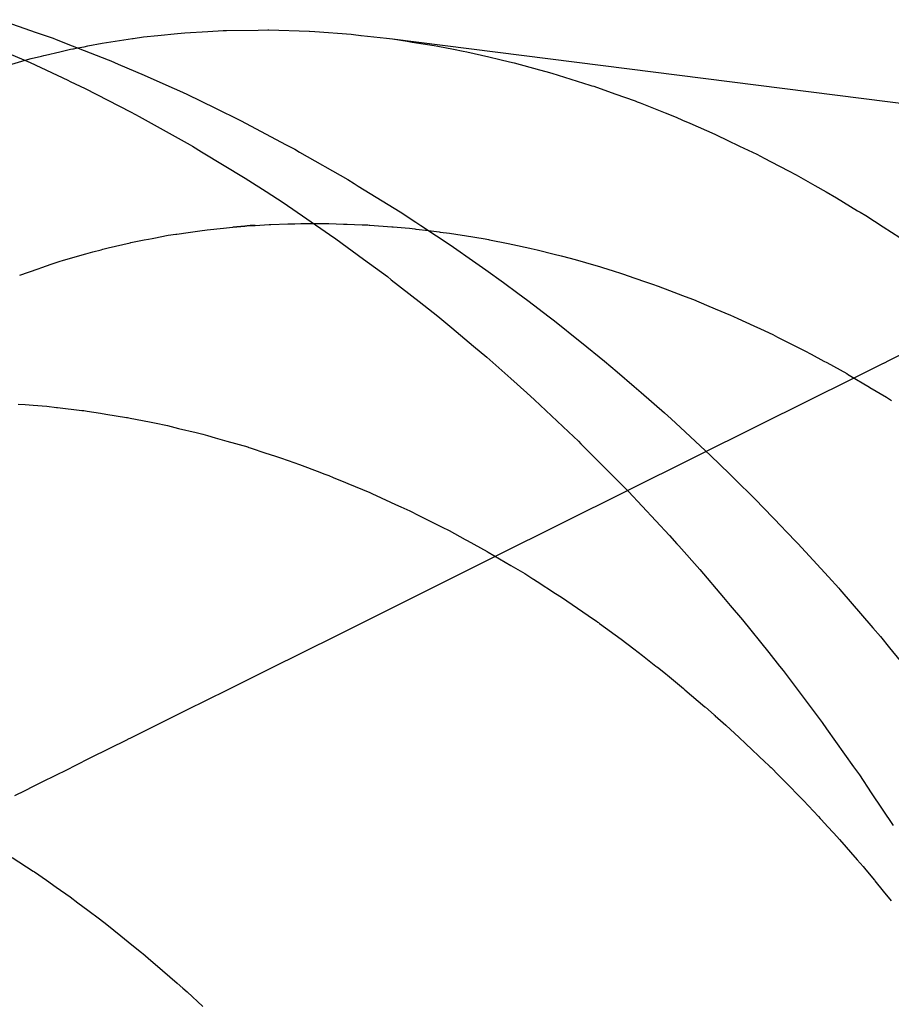
# Model space of a CAD drawing. Extents: x 2864 to 3764, y -1200 to 115.
# Drawn here: x 3414 to 3414, y -1075 to -1075 of the extents above; entities that cross this region are included whole.
import ezdxf

# ---------------------------------------------------------------- set-up
doc = ezdxf.new("R2010")
doc.units = 0
doc.header["$LTSCALE"] = 4
doc.linetypes.add('ISO-07___', pattern=[0.889, 0.127, -0.762])
doc.linetypes.add('VW-01____', pattern=[2.116125, 1.058062, -1.058062])
doc.layers.add('__', color=7, linetype='CONTINUOUS')

# ---------------------------------------------------------------- blocks, each defined once
blk = doc.blocks.new('____-29')
at = {"layer": '__', "color": 4, "linetype": 'CONTINUOUS'}
for p, q in [((21.104, -116.60441), (21.10931, -116.60627)), ((21.13446, -116.60614), (21.13672, -116.60602)), ((21.13672, -116.60602), (21.1372, -116.60599)), ((21.1372, -116.60599), (21.14186, -116.60593)), ((21.14186, -116.60593), (21.14329, -116.60591)), ((21.14329, -116.60591), (21.14343, -116.60592)), ((21.14343, -116.60592), (21.14934, -116.6061)), ((21.10931, -116.60627), (21.11179, -116.60714)), ((21.11179, -116.60714), (21.11227, -116.60732)), ((21.11227, -116.60732), (21.1146, -116.60823)), ((21.11899, -116.60786), (21.12344, -116.60719)), ((21.12344, -116.60719), (21.12352, -116.60718)), ((21.12352, -116.60718), (21.12504, -116.60695)), ((21.12504, -116.60695), (21.12714, -116.60674)), ((21.12714, -116.60674), (21.13005, -116.60644)), ((21.13005, -116.60644), (21.13111, -116.60633)), ((21.13111, -116.60633), (21.13446, -116.60614)), ((21.14934, -116.6061), (21.14939, -116.6061)), ((21.14939, -116.6061), (21.15018, -116.60616)), ((21.15018, -116.60616), (21.15548, -116.60654)), ((21.15548, -116.60654), (21.15581, -116.60658)), ((21.15581, -116.60658), (21.1569, -116.60671)), ((21.1569, -116.60671), (21.15694, -116.60671)), ((21.15694, -116.60671), (21.16067, -116.60714)), ((21.16067, -116.60714), (21.16155, -116.60724)), ((21.16155, -116.60724), (21.16372, -116.60758)), ((21.16155, -116.60724), (21.39402, -116.63659)), ((21.1146, -116.60823), (21.11988, -116.6103)), ((21.1154, -116.60855), (21.11634, -116.60837)), ((21.11634, -116.60837), (21.1169, -116.60826)), ((21.1169, -116.60826), (21.11899, -116.60786)), ((21.16372, -116.60758), (21.16443, -116.60769)), ((21.16443, -116.60769), (21.16764, -116.6082)), ((21.16764, -116.6082), (21.16818, -116.6083)), ((21.16818, -116.6083), (21.1705, -116.60875)), ((21.1705, -116.60875), (21.17192, -116.60902)), ((21.10533, -116.60935), (21.10845, -116.61069)), ((21.11988, -116.6103), (21.12028, -116.61046)), ((21.17192, -116.60902), (21.17246, -116.60913)), ((21.17246, -116.60913), (21.17565, -116.60986)), ((21.17565, -116.60986), (21.17727, -116.61024)), ((21.17727, -116.61024), (21.17871, -116.61057)), ((21.10845, -116.61069), (21.11396, -116.61329)), ((21.12028, -116.61046), (21.12135, -116.61092)), ((21.12135, -116.61092), (21.12513, -116.61256)), ((21.17871, -116.61057), (21.17937, -116.61075)), ((21.17937, -116.61075), (21.18308, -116.61176)), ((21.18308, -116.61176), (21.18403, -116.61201)), ((21.12513, -116.61256), (21.12877, -116.61414)), ((21.18403, -116.61201), (21.1849, -116.61225)), ((21.1849, -116.61225), (21.18678, -116.61284)), ((21.18678, -116.61284), (21.19048, -116.614)), ((21.11396, -116.61329), (21.11428, -116.61345)), ((21.11428, -116.61345), (21.11649, -116.61449)), ((21.11649, -116.61449), (21.12314, -116.61792)), ((21.12877, -116.61414), (21.13033, -116.61485)), ((21.19048, -116.614), (21.19075, -116.61409)), ((21.19075, -116.61409), (21.19104, -116.61418)), ((21.19104, -116.61418), (21.19415, -116.61528)), ((21.13033, -116.61485), (21.13138, -116.61534)), ((21.13138, -116.61534), (21.13559, -116.6174)), ((21.19415, -116.61528), (21.19711, -116.61633)), ((21.13559, -116.6174), (21.13919, -116.61916)), ((21.19711, -116.61633), (21.19743, -116.61646)), ((21.19743, -116.61646), (21.19783, -116.61662)), ((21.19783, -116.61662), (21.20149, -116.61807)), ((21.12314, -116.61792), (21.12386, -116.61829)), ((21.12386, -116.61829), (21.12442, -116.61859)), ((21.12442, -116.61859), (21.13188, -116.62277)), ((21.20149, -116.61807), (21.20312, -116.61872)), ((21.20312, -116.61872), (21.20405, -116.61912)), ((21.13919, -116.61916), (21.13936, -116.61924)), ((21.13936, -116.61924), (21.14588, -116.6227)), ((21.20405, -116.61912), (21.20514, -116.6196)), ((21.20514, -116.6196), (21.20878, -116.6212)), ((21.20878, -116.6212), (21.20907, -116.62132)), ((21.20907, -116.62132), (21.21059, -116.62206)), ((21.13188, -116.62277), (21.13224, -116.62297)), ((21.13224, -116.62297), (21.13355, -116.62376)), ((21.14588, -116.6227), (21.14723, -116.62341)), ((21.21059, -116.62206), (21.21241, -116.62293)), ((21.21241, -116.62293), (21.21493, -116.62414)), ((21.13355, -116.62376), (21.13997, -116.62765)), ((21.14723, -116.62341), (21.14793, -116.62381)), ((21.14793, -116.62381), (21.155, -116.62786)), ((21.21493, -116.62414), (21.21602, -116.62472)), ((21.21602, -116.62472), (21.21706, -116.62526)), ((21.21706, -116.62526), (21.2196, -116.62659)), ((21.13997, -116.62765), (21.1405, -116.628)), ((21.2196, -116.62659), (21.22069, -116.62716)), ((21.22069, -116.62716), (21.22313, -116.62853)), ((21.1405, -116.628), (21.14303, -116.62962)), ((21.155, -116.62786), (21.15592, -116.62842)), ((21.15592, -116.62842), (21.15653, -116.6288)), ((21.15653, -116.6288), (21.16269, -116.63259)), ((21.22313, -116.62853), (21.22344, -116.62871)), ((21.22344, -116.62871), (21.22512, -116.62965)), ((21.14303, -116.62962), (21.14551, -116.63122)), ((21.22512, -116.62965), (21.22662, -116.63055)), ((21.22662, -116.63055), (21.22971, -116.63241)), ((21.14551, -116.63122), (21.14897, -116.6336)), ((21.16269, -116.63259), (21.16498, -116.6341)), ((21.22971, -116.63241), (21.23007, -116.63263)), ((21.23007, -116.63263), (21.2309, -116.63313)), ((21.2309, -116.63313), (21.23348, -116.63479)), ((21.14897, -116.6336), (21.1523, -116.63588)), ((21.16498, -116.6341), (21.16569, -116.63457)), ((21.16569, -116.63457), (21.17031, -116.63762)), ((21.23348, -116.63479), (21.23589, -116.63635)), ((21.1523, -116.63588), (21.15325, -116.63653)), ((21.16684, -116.63533), (21.16838, -116.63552)), ((21.16838, -116.63552), (21.16854, -116.63554)), ((21.16854, -116.63554), (21.1699, -116.6357)), ((21.1699, -116.6357), (21.17176, -116.63601)), ((21.17176, -116.63601), (21.17209, -116.63606)), ((21.17209, -116.63606), (21.17513, -116.63656)), ((21.15325, -116.63653), (21.1573, -116.63951)), ((21.17031, -116.63762), (21.1705, -116.63775)), ((21.1705, -116.63775), (21.17326, -116.6397)), ((21.17513, -116.63656), (21.17564, -116.63665)), ((21.17564, -116.63665), (21.17577, -116.63667)), ((21.17577, -116.63667), (21.17851, -116.63724)), ((21.17851, -116.63724), (21.17919, -116.63738)), ((21.17919, -116.63738), (21.18166, -116.63789)), ((21.18166, -116.63789), (21.18189, -116.63795)), ((21.18189, -116.63795), (21.18274, -116.63816)), ((21.18274, -116.63816), (21.18526, -116.63879)), ((21.18526, -116.63879), (21.18629, -116.63904)), ((21.18629, -116.63904), (21.18759, -116.63937)), ((21.1573, -116.63951), (21.1608, -116.64208)), ((21.17326, -116.6397), (21.17523, -116.64109)), ((21.18759, -116.63937), (21.18864, -116.63968)), ((21.18864, -116.63968), (21.18984, -116.64003)), ((21.18984, -116.64003), (21.19201, -116.64066)), ((21.19201, -116.64066), (21.19339, -116.64107)), ((21.1608, -116.64208), (21.16137, -116.64253)), ((21.17523, -116.64109), (21.17784, -116.64293)), ((21.19339, -116.64107), (21.19358, -116.64112)), ((21.19358, -116.64112), (21.19539, -116.64173)), ((21.19539, -116.64173), (21.19693, -116.64225)), ((21.16137, -116.64253), (21.16546, -116.64574)), ((21.17784, -116.64293), (21.1799, -116.64449)), ((21.19693, -116.64225), (21.19877, -116.64287)), ((21.19877, -116.64287), (21.19965, -116.64316)), ((21.19965, -116.64316), (21.20048, -116.64348)), ((21.20048, -116.64348), (21.20214, -116.64411)), ((21.1799, -116.64449), (21.18136, -116.64559)), ((21.20214, -116.64411), (21.20403, -116.64483)), ((21.20403, -116.64483), (21.20552, -116.64539)), ((21.16546, -116.64574), (21.16817, -116.64787)), ((21.18136, -116.64559), (21.18452, -116.64797)), ((21.20552, -116.64539), (21.20566, -116.64544)), ((21.20566, -116.64544), (21.20756, -116.64624)), ((21.20756, -116.64624), (21.20886, -116.64679)), ((21.16817, -116.64787), (21.17023, -116.64959)), ((21.20886, -116.64679), (21.21107, -116.64772)), ((21.21107, -116.64772), (21.21153, -116.64792)), ((21.21153, -116.64792), (21.21218, -116.64822)), ((21.18452, -116.64797), (21.18528, -116.64855)), ((21.18528, -116.64855), (21.18906, -116.65159)), ((21.21218, -116.64822), (21.21453, -116.64931)), ((21.21453, -116.64931), (21.21547, -116.64974)), ((21.17023, -116.64959), (21.17344, -116.65228)), ((21.21547, -116.64974), (21.21728, -116.65058)), ((21.21728, -116.65058), (21.21797, -116.65093)), ((21.18906, -116.65159), (21.18926, -116.65175)), ((21.18926, -116.65175), (21.19263, -116.65446)), ((21.21797, -116.65093), (21.21874, -116.65132)), ((21.21874, -116.65132), (21.22138, -116.65266)), ((21.17344, -116.65228), (21.17535, -116.65388)), ((21.22138, -116.65266), (21.22198, -116.65296)), ((21.22198, -116.65296), (21.22292, -116.65344)), ((21.22292, -116.65344), (21.22476, -116.65445)), ((21.17535, -116.65388), (21.17889, -116.65703)), ((21.19263, -116.65446), (21.19357, -116.65525)), ((21.22476, -116.65445), (21.22519, -116.65469)), ((21.22519, -116.65469), (21.22812, -116.6563)), ((21.19357, -116.65525), (21.19449, -116.65602)), ((21.19449, -116.65602), (21.19695, -116.65816)), ((21.22812, -116.6563), (21.22838, -116.65645)), ((21.22838, -116.65645), (21.22847, -116.6565)), ((21.22847, -116.6565), (21.23144, -116.65826)), ((21.17889, -116.65703), (21.18122, -116.65911)), ((21.18122, -116.65911), (21.18235, -116.66012)), ((21.19695, -116.65816), (21.19799, -116.65906)), ((21.19799, -116.65906), (21.20143, -116.66206)), ((21.23144, -116.65826), (21.23153, -116.65832)), ((21.23153, -116.65832), (21.23396, -116.65977)), ((21.18235, -116.66012), (21.18735, -116.66485)), ((21.23396, -116.65977), (21.23467, -116.66022)), ((21.20143, -116.66206), (21.20237, -116.66293)), ((21.20237, -116.66293), (21.20442, -116.66482)), ((21.18735, -116.66485), (21.18879, -116.66622)), ((21.20442, -116.66482), (21.20817, -116.66829)), ((21.18879, -116.66622), (21.18916, -116.66657)), ((21.18916, -116.66657), (21.1956, -116.67305)), ((21.14033, -116.66705), (21.14036, -116.66707)), ((21.20817, -116.66829), (21.21092, -116.67099)), ((21.21092, -116.67099), (21.21166, -116.67171)), ((21.21166, -116.67171), (21.21467, -116.67466)), ((21.1956, -116.67305), (21.19576, -116.67321)), ((21.19576, -116.67321), (21.19613, -116.6736)), ((21.19613, -116.6736), (21.20217, -116.68004)), ((21.21467, -116.67466), (21.21867, -116.67881)), ((21.21867, -116.67881), (21.21912, -116.67928)), ((21.21912, -116.67928), (21.22098, -116.6812)), ((21.20217, -116.68004), (21.20323, -116.68124)), ((21.20323, -116.68124), (21.2035, -116.68154)), ((21.2035, -116.68154), (21.20661, -116.68503)), ((21.22098, -116.6812), (21.22545, -116.6861)), ((21.20661, -116.68503), (21.21008, -116.68912)), ((21.22545, -116.6861), (21.22696, -116.68776)), ((21.22696, -116.68776), (21.22711, -116.68792)), ((21.22711, -116.68792), (21.23197, -116.69357)), ((21.21008, -116.68912), (21.21106, -116.69027)), ((21.21106, -116.69027), (21.21284, -116.69237)), ((21.21284, -116.69237), (21.2167, -116.6972)), ((21.23197, -116.69357), (21.23307, -116.69485)), ((21.23307, -116.69485), (21.23439, -116.69648)), ((21.23439, -116.69648), (21.23798, -116.7009)), ((21.2167, -116.6972), (21.21829, -116.69919)), ((21.21829, -116.69919), (21.21881, -116.69983)), ((21.21881, -116.69983), (21.22305, -116.70547)), ((21.2042, -116.70247), (21.20439, -116.70263)), ((21.22305, -116.70547), (21.22452, -116.70742)), ((21.22452, -116.70742), (21.22518, -116.70835)), ((21.22518, -116.70835), (21.22914, -116.71392)), ((21.22914, -116.71392), (21.22999, -116.71513)), ((21.22999, -116.71513), (21.23173, -116.71773)), ((21.23173, -116.71773), (21.23494, -116.72254)), ((21.10581, -116.72721), (21.1089, -116.72922)), ((21.1089, -116.72922), (21.10906, -116.72934)), ((21.10906, -116.72934), (21.11082, -116.73057)), ((21.11082, -116.73057), (21.11226, -116.73158)), ((21.11226, -116.73158), (21.1143, -116.73301)), ((21.1143, -116.73301), (21.11544, -116.73387)), ((21.11544, -116.73387), (21.11687, -116.73494)), ((21.11687, -116.73494), (21.11859, -116.73624)), ((21.11859, -116.73624), (21.11968, -116.73706)), ((21.11968, -116.73706), (21.12171, -116.73869)), ((21.12171, -116.73869), (21.12281, -116.73958)), ((21.12281, -116.73958), (21.12481, -116.74119)), ((21.12481, -116.74119), (21.12494, -116.74129)), ((21.12494, -116.74129), (21.12574, -116.74198)), ((21.12574, -116.74198), (21.12784, -116.74378)), ((21.12784, -116.74378), (21.13, -116.74563)), ((21.13, -116.74563), (21.13083, -116.74639)), ((21.13083, -116.74639), (21.13144, -116.74694)), ((21.13144, -116.74694), (21.13376, -116.74905))]:
    blk.add_line(p, q, dxfattribs=at)
at = {"layer": '__', "color": 4, "linetype": 'ISO-07___'}
for p, q in [((21.11279, -116.60912), (21.11436, -116.60875)), ((21.11436, -116.60875), (21.11469, -116.60868)), ((21.11469, -116.60868), (21.11477, -116.60867)), ((21.11477, -116.60867), (21.1154, -116.60855)), ((21.10574, -116.61092), (21.10769, -116.61036)), ((21.10769, -116.61036), (21.10859, -116.61011)), ((21.10859, -116.61011), (21.11012, -116.60975)), ((21.11012, -116.60975), (21.11046, -116.60967)), ((21.11046, -116.60967), (21.11069, -116.60961)), ((21.11069, -116.60961), (21.11279, -116.60912)), ((21.13677, -116.63496), (21.13723, -116.63492)), ((21.13723, -116.63492), (21.13765, -116.63488)), ((21.13765, -116.63488), (21.13813, -116.63483)), ((21.13992, -116.63466), (21.13813, -116.63483)), ((21.13813, -116.63483), (21.13992, -116.63466)), ((21.14023, -116.63463), (21.13992, -116.63466)), ((21.13992, -116.63466), (21.14022, -116.63463)), ((21.14022, -116.63463), (21.14071, -116.6346)), ((21.14071, -116.6346), (21.14023, -116.63463)), ((21.14143, -116.63457), (21.14071, -116.6346)), ((21.14071, -116.6346), (21.14143, -116.63457)), ((21.14143, -116.63457), (21.14349, -116.63446)), ((21.14349, -116.63446), (21.14373, -116.63445)), ((21.14373, -116.63445), (21.14621, -116.63432)), ((21.14621, -116.63432), (21.14632, -116.63432)), ((21.14632, -116.63432), (21.14725, -116.63432)), ((21.14725, -116.63432), (21.14813, -116.63431)), ((21.14813, -116.63431), (21.14876, -116.63431)), ((21.14876, -116.63431), (21.1506, -116.6343)), ((21.1506, -116.6343), (21.1508, -116.6343)), ((21.1508, -116.6343), (21.1515, -116.63429)), ((21.1515, -116.63429), (21.1522, -116.63429)), ((21.1522, -116.63429), (21.15435, -116.63437)), ((21.15435, -116.63437), (21.15488, -116.63439)), ((21.15488, -116.63439), (21.15598, -116.63443)), ((21.15598, -116.63443), (21.15711, -116.63447)), ((21.15711, -116.63447), (21.15789, -116.6345)), ((21.15789, -116.6345), (21.15795, -116.6345)), ((21.15795, -116.6345), (21.15813, -116.63451)), ((21.15813, -116.63451), (21.15825, -116.63452)), ((21.15825, -116.63452), (21.16144, -116.63478)), ((21.16144, -116.63478), (21.16163, -116.63479)), ((21.16163, -116.63479), (21.1634, -116.63493)), ((21.1634, -116.63493), (21.16403, -116.63498)), ((21.12655, -116.63643), (21.12867, -116.63602)), ((21.12867, -116.63602), (21.12979, -116.63586)), ((21.12979, -116.63586), (21.12993, -116.63584)), ((21.12993, -116.63584), (21.1316, -116.6356)), ((21.1316, -116.6356), (21.13333, -116.63535)), ((21.13333, -116.63535), (21.13437, -116.6352)), ((21.13437, -116.6352), (21.13677, -116.63496)), ((21.16403, -116.63498), (21.16482, -116.63508)), ((21.16482, -116.63508), (21.16499, -116.6351)), ((21.16501, -116.6351), (21.16684, -116.63533)), ((21.11989, -116.63788), (21.12309, -116.6371)), ((21.12309, -116.6371), (21.1232, -116.63708)), ((21.1232, -116.63708), (21.12517, -116.6367)), ((21.12517, -116.6367), (21.12579, -116.63658)), ((21.12579, -116.63658), (21.12634, -116.63647)), ((21.12634, -116.63647), (21.12655, -116.63643)), ((21.11351, -116.63963), (21.11574, -116.63898)), ((21.11574, -116.63898), (21.1166, -116.63873)), ((21.1166, -116.63873), (21.11762, -116.63843)), ((21.11762, -116.63843), (21.11885, -116.63813)), ((21.11885, -116.63813), (21.11908, -116.63807)), ((21.11908, -116.63807), (21.11989, -116.63788)), ((21.11013, -116.64074), (21.1115, -116.64026)), ((21.1115, -116.64026), (21.11224, -116.64001)), ((21.11224, -116.64001), (21.11267, -116.63988)), ((21.11267, -116.63988), (21.11335, -116.63968)), ((21.11335, -116.63968), (21.11351, -116.63963)), ((21.10692, -116.64185), (21.10959, -116.64093)), ((21.10959, -116.64093), (21.11013, -116.64074)), ((21.10666, -116.66076), (21.10769, -116.66084)), ((21.10769, -116.66084), (21.1089, -116.66093)), ((21.1089, -116.66093), (21.11086, -116.66107)), ((21.11086, -116.66107), (21.1123, -116.66124)), ((21.1123, -116.66124), (21.11245, -116.66126)), ((21.11245, -116.66126), (21.116, -116.66168)), ((21.116, -116.66168), (21.11631, -116.66172)), ((21.11631, -116.66172), (21.1168, -116.66178)), ((21.1168, -116.66178), (21.11875, -116.66209)), ((21.11875, -116.66209), (21.11955, -116.66222)), ((21.11955, -116.66222), (21.12258, -116.66271)), ((21.12258, -116.66271), (21.1227, -116.66272)), ((21.1227, -116.66272), (21.1231, -116.66281)), ((21.1231, -116.66281), (21.12595, -116.66338)), ((21.12595, -116.66338), (21.12665, -116.66353)), ((21.12665, -116.66353), (21.12857, -116.66392)), ((21.12857, -116.66392), (21.12964, -116.66418)), ((21.12964, -116.66418), (21.13019, -116.66432)), ((21.13019, -116.66432), (21.13277, -116.66495)), ((21.13277, -116.66495), (21.13374, -116.66519)), ((21.13374, -116.66519), (21.13444, -116.66536)), ((21.13444, -116.66536), (21.13557, -116.66569)), ((21.13557, -116.66569), (21.13729, -116.66618)), ((21.13729, -116.66618), (21.14033, -116.66705)), ((21.14036, -116.66707), (21.14084, -116.66722)), ((21.14084, -116.66722), (21.14286, -116.66789)), ((21.14286, -116.66789), (21.14439, -116.6684)), ((21.14439, -116.6684), (21.14515, -116.66865)), ((21.14515, -116.66865), (21.14626, -116.66901)), ((21.14626, -116.66901), (21.14794, -116.66964)), ((21.14794, -116.66964), (21.15088, -116.67074)), ((21.15088, -116.67074), (21.15149, -116.67097)), ((21.15149, -116.67097), (21.15224, -116.67125)), ((21.15224, -116.67125), (21.15287, -116.67151)), ((21.15287, -116.67151), (21.15467, -116.67226)), ((21.15467, -116.67226), (21.15502, -116.6724)), ((21.15502, -116.6724), (21.15824, -116.67374)), ((21.15824, -116.67374), (21.15852, -116.67387)), ((21.15852, -116.67387), (21.16124, -116.67512)), ((21.16124, -116.67512), (21.16199, -116.67546)), ((21.16199, -116.67546), (21.16275, -116.67581)), ((21.16275, -116.67581), (21.16411, -116.67643)), ((21.16411, -116.67643), (21.16543, -116.67709)), ((21.16543, -116.67709), (21.16884, -116.67881)), ((21.16884, -116.67881), (21.16984, -116.67931)), ((21.16984, -116.67931), (21.17222, -116.68061)), ((21.17222, -116.68061), (21.17251, -116.68077)), ((21.17251, -116.68077), (21.17444, -116.68182)), ((21.17444, -116.68182), (21.17543, -116.68237)), ((21.17543, -116.68237), (21.17558, -116.68245)), ((21.17558, -116.68245), (21.17889, -116.68441)), ((21.17889, -116.68441), (21.18092, -116.68561)), ((21.18092, -116.68561), (21.1821, -116.68637)), ((21.1821, -116.68637), (21.18219, -116.68642)), ((21.18219, -116.68642), (21.18275, -116.68678)), ((21.18275, -116.68678), (21.18545, -116.68851)), ((21.18545, -116.68851), (21.18632, -116.68907)), ((21.18632, -116.68907), (21.18868, -116.69069)), ((21.18868, -116.69069), (21.19101, -116.69229)), ((21.19101, -116.69229), (21.19138, -116.69254)), ((21.19138, -116.69254), (21.19165, -116.69273)), ((21.19165, -116.69273), (21.19173, -116.69279)), ((21.19173, -116.69279), (21.19189, -116.69291)), ((21.19189, -116.69291), (21.19506, -116.69524)), ((21.19506, -116.69524), (21.19693, -116.69662)), ((21.19693, -116.69662), (21.1982, -116.69762)), ((21.1982, -116.69762), (21.20016, -116.69917)), ((21.20016, -116.69917), (21.20027, -116.69926)), ((21.20027, -116.69926), (21.20037, -116.69934)), ((21.20037, -116.69934), (21.20132, -116.70008)), ((21.20132, -116.70008), (21.20217, -116.70075)), ((21.20217, -116.70075), (21.2042, -116.70247)), ((21.20439, -116.70263), (21.20735, -116.70512)), ((21.20735, -116.70512), (21.20743, -116.70519)), ((21.20743, -116.70519), (21.20871, -116.70634)), ((21.20871, -116.70634), (21.20882, -116.70643)), ((21.20882, -116.70643), (21.20886, -116.70647)), ((21.20886, -116.70647), (21.20922, -116.70679)), ((21.20922, -116.70679), (21.21039, -116.70784)), ((21.21039, -116.70784), (21.21238, -116.70962)), ((21.21238, -116.70962), (21.21331, -116.7105)), ((21.21331, -116.7105), (21.21617, -116.71323)), ((21.21617, -116.71323), (21.2166, -116.71364)), ((21.2166, -116.71364), (21.21689, -116.71392)), ((21.21689, -116.71392), (21.21703, -116.71405)), ((21.21703, -116.71405), (21.21719, -116.7142)), ((21.21719, -116.7142), (21.21797, -116.71499)), ((21.21797, -116.71499), (21.21897, -116.716)), ((21.21897, -116.716), (21.22174, -116.71881)), ((21.22174, -116.71881), (21.2218, -116.71888)), ((21.2218, -116.71888), (21.22398, -116.72122)), ((21.22398, -116.72122), (21.22424, -116.7215)), ((21.22424, -116.7215), (21.22441, -116.72169)), ((21.22441, -116.72169), (21.22483, -116.72213)), ((21.22483, -116.72213), (21.22606, -116.72346)), ((21.22606, -116.72346), (21.22624, -116.72365)), ((21.22624, -116.72365), (21.22706, -116.72459)), ((21.22706, -116.72459), (21.22965, -116.72755)), ((21.22965, -116.72755), (21.23052, -116.72855)), ((21.23052, -116.72855), (21.23091, -116.72903)), ((21.23091, -116.72903), (21.23217, -116.73057)), ((21.23217, -116.73057), (21.23223, -116.73064)), ((21.23223, -116.73064), (21.23347, -116.73215)), ((21.23347, -116.73215), (21.23465, -116.73358))]:
    blk.add_line(p, q, dxfattribs=at)
at = {"layer": '__', "color": 1, "linetype": 'ISO-07___'}
for p, q in [((21.23439, -116.65434), (21.23767, -116.6527)), ((21.22919, -116.65692), (21.2335, -116.65478)), ((21.23355, -116.65475), (21.23439, -116.65434)), ((21.21536, -116.66381), (21.22919, -116.65692)), ((21.17664, -116.68308), (21.21536, -116.66381)), ((21.17315, -116.68482), (21.17664, -116.68308)), ((21.1649, -116.68892), (21.17315, -116.68482)), ((21.15985, -116.69144), (21.1649, -116.68892)), ((21.15484, -116.69393), (21.15985, -116.69144)), ((21.14708, -116.69779), (21.15484, -116.69393)), ((21.145, -116.69883), (21.14708, -116.69779)), ((21.14145, -116.70059), (21.145, -116.69883)), ((21.13736, -116.70263), (21.14145, -116.70059)), ((21.13142, -116.70559), (21.13736, -116.70263)), ((21.13022, -116.70619), (21.13142, -116.70559)), ((21.12699, -116.70779), (21.13022, -116.70619)), ((21.12329, -116.70963), (21.12699, -116.70779)), ((21.11734, -116.71259), (21.12271, -116.70992)), ((21.12276, -116.7099), (21.12329, -116.70963)), ((21.11505, -116.71373), (21.11734, -116.71259)), ((21.11032, -116.71609), (21.1139, -116.71431)), ((21.1139, -116.71431), (21.11505, -116.71373)), ((21.10771, -116.71739), (21.10893, -116.71678)), ((21.10893, -116.71678), (21.11032, -116.71609)), ((21.10619, -116.71814), (21.10771, -116.71739))]:
    blk.add_line(p, q, dxfattribs=at)
at = {"layer": '__', "color": 1, "linetype": 'VW-01____'}
for p, q in [((21.2335, -116.65478), (21.23355, -116.65475)), ((21.12271, -116.70992), (21.12276, -116.7099))]:
    blk.add_line(p, q, dxfattribs=at)

msp = doc.modelspace()

# ---------------------------------------------------------------- block references
at = {"layer": '__', "color": 1, "xscale": 4, "yscale": 4, "zscale": 4}
msp.add_blockref('____-29', (3329.13129, -608.44306), dxfattribs=at)

doc.saveas('drawing.dxf')
